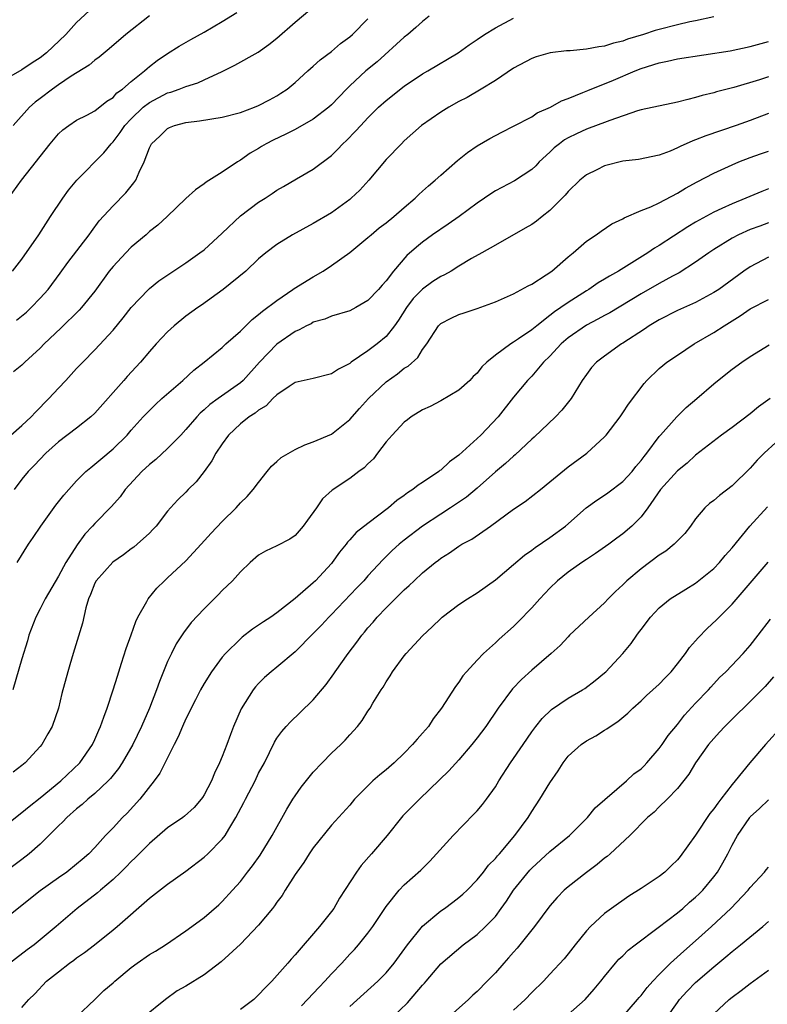
# Model space of a CAD drawing. Units: inches. Extents: x 2574000 to 2577000, y 1560000 to 1562112.
# Drawn here: x 2575631 to 2575713, y 1560114 to 1560223 of the extents above; entities that cross this region are included whole.
import ezdxf

# ---------------------------------------------------------------- set-up
doc = ezdxf.new("R2010")
doc.units = ezdxf.units.IN
doc.header["$MEASUREMENT"] = 0
doc.layers.add('LD25741560_2ft', color=253, linetype='Continuous')

msp = doc.modelspace()

# ---------------------------------------------------------------- linework, layer by layer
at = {"layer": 'LD25741560_2ft'}
for points, elevation in [([(2575629.95, 1560195), (2575631, 1560196.33), (2575632.84, 1560199), (2575634.15, 1560201), (2575635.49, 1560203), (2575636.12, 1560203.88), (2575637.01, 1560204.99), (2575639.99, 1560208.01), (2575640.78, 1560209), (2575641, 1560209.21), (2575641.79, 1560210.22), (2575642.3, 1560211), (2575643, 1560211.74), (2575644.33, 1560213), (2575645, 1560213.54), (2575647, 1560214.58), (2575647.34, 1560214.66), (2575648.28, 1560215), (2575649, 1560215.29), (2575650.33, 1560215.67), (2575651, 1560216), (2575653, 1560216.93), (2575654.38, 1560217.62), (2575656.93, 1560219.07), (2575658.1, 1560219.9), (2575659, 1560220.6), (2575661, 1560222.36), (2575663.54, 1560224.46)], 7722), ([(2575638.39, 1560223.61), (2575637, 1560222.32), (2575635.81, 1560221), (2575633.71, 1560219), (2575633, 1560218.45), (2575632.12, 1560217.88), (2575631, 1560217.11), (2575629, 1560215.98)], 7716), ([(2575629.53, 1560203), (2575630.94, 1560205), (2575634.1, 1560209), (2575635, 1560210.07), (2575635.48, 1560210.52), (2575636.14, 1560211), (2575637, 1560211.57), (2575638.14, 1560212.14), (2575639, 1560212.6), (2575640.33, 1560213.67), (2575641, 1560214.08), (2575641.43, 1560214.57), (2575642.03, 1560215), (2575643, 1560215.85), (2575644.47, 1560217), (2575644.74, 1560217.26), (2575645, 1560217.48), (2575645.86, 1560218.14), (2575647, 1560218.92), (2575648.28, 1560219.72), (2575649.55, 1560220.45), (2575651, 1560221.26), (2575653, 1560222.43), (2575654.6, 1560223.4)], 7720), ([(2575645, 1560223.04), (2575642.42, 1560221), (2575640.59, 1560219.41), (2575639.49, 1560218.51), (2575639, 1560218.17), (2575638.38, 1560217.62), (2575636.41, 1560216.41), (2575635, 1560215.46), (2575634.34, 1560215), (2575633, 1560213.97), (2575632.44, 1560213.56), (2575631.82, 1560213), (2575630.05, 1560211)], 7718), ([(2575629.77, 1560177), (2575631, 1560178.03), (2575632.02, 1560179), (2575632.49, 1560179.51), (2575633.95, 1560181), (2575635, 1560182.16), (2575635.81, 1560183), (2575637, 1560184.29), (2575637.67, 1560185), (2575639, 1560186.35), (2575641, 1560188.51), (2575642.13, 1560189.87), (2575643.01, 1560190.99), (2575644.89, 1560193), (2575645, 1560193.1), (2575646.05, 1560193.95), (2575647.24, 1560194.76), (2575649, 1560195.9), (2575650.53, 1560197), (2575651, 1560197.36), (2575653, 1560199.18), (2575655, 1560201.07), (2575657, 1560202.57), (2575657.7, 1560203), (2575658.48, 1560203.52), (2575659, 1560203.89), (2575659.71, 1560204.29), (2575661.14, 1560205.14), (2575663, 1560206.2), (2575665, 1560207.72), (2575665.65, 1560208.35), (2575666.25, 1560209), (2575666.65, 1560209.35), (2575667.64, 1560210.36), (2575668.21, 1560211), (2575669, 1560211.83), (2575670.18, 1560213), (2575671, 1560213.74), (2575673, 1560215.32), (2575675, 1560216.66), (2575675.6, 1560217), (2575678.93, 1560219), (2575680.13, 1560219.87), (2575681, 1560220.44), (2575681.81, 1560221), (2575683, 1560221.72), (2575685, 1560222.78)], 7728), ([(2575675.73, 1560223), (2575675, 1560222.43), (2575674.25, 1560221.75), (2575673.39, 1560221), (2575673, 1560220.69), (2575670, 1560218), (2575668.78, 1560217), (2575667, 1560215.35), (2575666.65, 1560215), (2575665, 1560213.26), (2575664.7, 1560213), (2575663, 1560211.7), (2575661, 1560210.55), (2575659.97, 1560210.03), (2575658.61, 1560209.39), (2575657.83, 1560209), (2575657.31, 1560208.69), (2575657, 1560208.49), (2575656.05, 1560207.95), (2575655, 1560207.19), (2575654.67, 1560207), (2575653, 1560205.89), (2575651.22, 1560204.78), (2575651, 1560204.61), (2575650.07, 1560203.93), (2575649, 1560202.98), (2575646.94, 1560201), (2575645.93, 1560200.07), (2575645, 1560199.34), (2575644.63, 1560199), (2575643, 1560197.62), (2575642.4, 1560197), (2575641, 1560195.51), (2575640.58, 1560195), (2575639, 1560192.82), (2575637.53, 1560191), (2575637.28, 1560190.72), (2575635.27, 1560188.73), (2575633.44, 1560187), (2575633, 1560186.53), (2575631.32, 1560185), (2575631, 1560184.67), (2575630.07, 1560183.93)], 7726), ([(2575707, 1560222.95), (2575705, 1560222.49), (2575704.37, 1560222.37), (2575703, 1560222.05), (2575701, 1560221.56), (2575700.56, 1560221.44), (2575699.27, 1560221), (2575697.53, 1560220.47), (2575697, 1560220.26), (2575695.97, 1560220.03), (2575695, 1560219.71), (2575694.36, 1560219.64), (2575693, 1560219.37), (2575691.21, 1560219.21), (2575690.8, 1560219.2), (2575689.01, 1560218.99), (2575687.47, 1560218.53), (2575687, 1560218.36), (2575685, 1560217.28), (2575683, 1560215.96), (2575681.46, 1560215), (2575679.91, 1560214.09), (2575679, 1560213.62), (2575677.88, 1560213), (2575677, 1560212.46), (2575674.89, 1560211), (2575673, 1560209.3), (2575672.69, 1560209), (2575671, 1560207.26), (2575669.1, 1560205), (2575668.11, 1560203.89), (2575667.16, 1560203), (2575667, 1560202.87), (2575665, 1560201.42), (2575663, 1560200.23), (2575660.73, 1560199), (2575659, 1560197.93), (2575657.79, 1560197), (2575657, 1560196.34), (2575655.6, 1560195), (2575653.09, 1560193), (2575650.72, 1560191.28), (2575650.3, 1560191), (2575649, 1560190.06), (2575647.7, 1560189), (2575647, 1560188.35), (2575645.74, 1560187), (2575645, 1560186.19), (2575644.03, 1560185), (2575642.57, 1560183.43), (2575642.2, 1560183), (2575639, 1560179.4), (2575638.58, 1560179), (2575637, 1560177.76), (2575635, 1560176.25), (2575633.61, 1560175), (2575632.34, 1560173.66), (2575631.69, 1560173), (2575631, 1560172.14), (2575630.13, 1560171)], 7730), ([(2575630.39, 1560189.61), (2575631.5, 1560190.5), (2575632.02, 1560191), (2575633, 1560192.02), (2575633.88, 1560193), (2575635.21, 1560194.79), (2575636.05, 1560195.95), (2575638.38, 1560199), (2575638.63, 1560199.37), (2575639.49, 1560200.51), (2575641, 1560202.18), (2575642.4, 1560203.6), (2575643, 1560204.35), (2575643.3, 1560204.7), (2575643.51, 1560205), (2575643.89, 1560205.89), (2575644.44, 1560207), (2575645, 1560208.54), (2575645.23, 1560209), (2575646.16, 1560209.84), (2575647, 1560210.68), (2575647.21, 1560210.79), (2575647.74, 1560211), (2575649, 1560211.32), (2575650.49, 1560211.51), (2575653, 1560211.92), (2575655, 1560212.43), (2575656.56, 1560213), (2575657, 1560213.18), (2575658.19, 1560213.81), (2575659, 1560214.27), (2575659.45, 1560214.55), (2575660.14, 1560215), (2575661, 1560215.73), (2575662.41, 1560217), (2575663, 1560217.51), (2575663.77, 1560218.23), (2575665, 1560219.13), (2575666, 1560220), (2575667, 1560220.73), (2575667.3, 1560221), (2575669, 1560222.71)], 7724), ([(2575630.48, 1560163), (2575631.71, 1560165), (2575632.24, 1560165.76), (2575633.06, 1560167), (2575634.72, 1560169.28), (2575635.61, 1560170.39), (2575637, 1560171.97), (2575638.03, 1560173), (2575638.55, 1560173.45), (2575639, 1560173.79), (2575639.65, 1560174.35), (2575641, 1560175.49), (2575642.54, 1560177), (2575643, 1560177.53), (2575644.33, 1560179), (2575645, 1560179.71), (2575645.65, 1560180.35), (2575646.37, 1560181), (2575648.66, 1560183), (2575649.88, 1560184.12), (2575651.01, 1560185), (2575653, 1560186.63), (2575653.4, 1560187), (2575655, 1560188.41), (2575656.3, 1560189.7), (2575657, 1560190.23), (2575657.41, 1560190.59), (2575659, 1560191.79), (2575660.77, 1560193), (2575660.9, 1560193.1), (2575663, 1560194.39), (2575664.09, 1560195), (2575665, 1560195.61), (2575667, 1560197.05), (2575669, 1560198.69), (2575669.34, 1560199), (2575670.25, 1560199.75), (2575671, 1560200.32), (2575671.85, 1560201), (2575673, 1560202.01), (2575674.2, 1560203), (2575674.59, 1560203.41), (2575675, 1560203.79), (2575675.64, 1560204.36), (2575676.4, 1560205), (2575677, 1560205.56), (2575678.84, 1560207.16), (2575679.95, 1560208.05), (2575681, 1560208.77), (2575682.41, 1560209.59), (2575683.72, 1560210.28), (2575685, 1560210.91), (2575687, 1560211.96), (2575687.61, 1560212.39), (2575689.05, 1560213), (2575690.28, 1560213.72), (2575691, 1560213.97), (2575692.61, 1560214.61), (2575693.15, 1560214.85), (2575695.99, 1560215.99), (2575698.35, 1560217), (2575699, 1560217.26), (2575701, 1560217.9), (2575701.92, 1560218.08), (2575703, 1560218.33), (2575708.8, 1560219.2), (2575711, 1560219.67), (2575713, 1560220.23)], 7732), ([(2575713, 1560216.34), (2575712.01, 1560216.01), (2575709.18, 1560215.18), (2575707.3, 1560214.7), (2575707, 1560214.6), (2575705.71, 1560214.29), (2575705, 1560214.06), (2575704.13, 1560213.87), (2575703, 1560213.55), (2575699, 1560212.71), (2575698.61, 1560212.61), (2575695.56, 1560211.56), (2575695, 1560211.33), (2575693.3, 1560210.7), (2575693, 1560210.61), (2575691.9, 1560210.1), (2575691, 1560209.66), (2575690.58, 1560209.42), (2575690.03, 1560209), (2575689.47, 1560208.53), (2575689, 1560208.07), (2575687.82, 1560207), (2575687.43, 1560206.57), (2575687, 1560206.17), (2575685.09, 1560204.91), (2575683, 1560203.81), (2575682.5, 1560203.5), (2575681.81, 1560203), (2575681, 1560202.46), (2575679.01, 1560200.99), (2575677.83, 1560200.17), (2575676.11, 1560199), (2575675, 1560198.19), (2575674.35, 1560197.65), (2575673.27, 1560196.73), (2575671.8, 1560195), (2575671, 1560193.95), (2575670.55, 1560193.45), (2575670.17, 1560193), (2575669, 1560191.76), (2575667.67, 1560191), (2575667, 1560190.65), (2575665, 1560190.04), (2575664.26, 1560189.74), (2575663, 1560189.38), (2575662.77, 1560189.23), (2575662.25, 1560189), (2575661.46, 1560188.54), (2575661, 1560188.38), (2575659, 1560186.99), (2575657.1, 1560185), (2575655.28, 1560183), (2575655, 1560182.75), (2575652.55, 1560181), (2575651.64, 1560180.36), (2575651, 1560179.76), (2575650.59, 1560179.41), (2575650.2, 1560179), (2575649, 1560177.6), (2575648.44, 1560177), (2575647, 1560175.51), (2575645.69, 1560174.31), (2575645, 1560173.78), (2575644.15, 1560173), (2575642.34, 1560171), (2575641.78, 1560170.22), (2575640.85, 1560169.15), (2575639, 1560167.27), (2575638.76, 1560167), (2575637.9, 1560166.1), (2575637.05, 1560164.95), (2575635.82, 1560163), (2575635, 1560161.49), (2575633.55, 1560159), (2575633, 1560157.89), (2575632.52, 1560157), (2575631.77, 1560155), (2575631.59, 1560154.41), (2575631, 1560152.43), (2575630.01, 1560149)], 7734), ([(2575713, 1560212.32), (2575711, 1560211.55), (2575709.46, 1560211), (2575706.13, 1560209.87), (2575705, 1560209.41), (2575704.69, 1560209.31), (2575703.3, 1560208.7), (2575703, 1560208.54), (2575702.19, 1560208.19), (2575701, 1560207.74), (2575698.74, 1560207.26), (2575697, 1560207.07), (2575695, 1560206.57), (2575694.14, 1560206.14), (2575693, 1560205.59), (2575692.29, 1560205), (2575691, 1560203.76), (2575690.66, 1560203.34), (2575690.33, 1560203), (2575689, 1560201.67), (2575688.13, 1560201), (2575687.51, 1560200.49), (2575687, 1560200.12), (2575686.29, 1560199.71), (2575683, 1560197.87), (2575681.51, 1560197), (2575680.38, 1560196.38), (2575679, 1560195.55), (2575678.13, 1560195), (2575677.42, 1560194.58), (2575677, 1560194.41), (2575676.15, 1560193.85), (2575675, 1560193.04), (2575673.99, 1560192.01), (2575673.23, 1560191), (2575672.37, 1560189.63), (2575671.92, 1560189), (2575671, 1560187.83), (2575670, 1560187), (2575669, 1560186.24), (2575667.16, 1560185), (2575667, 1560184.87), (2575665.77, 1560184.23), (2575665, 1560183.73), (2575663, 1560183.22), (2575661, 1560182.76), (2575660.34, 1560182.33), (2575659, 1560181.43), (2575658.56, 1560181), (2575657.81, 1560180.19), (2575657, 1560179.74), (2575656.6, 1560179.4), (2575655.97, 1560179), (2575655, 1560178.22), (2575653.7, 1560177), (2575653, 1560176.05), (2575652.3, 1560175), (2575651.85, 1560174.15), (2575651, 1560172.98), (2575650.13, 1560171.87), (2575649.26, 1560171), (2575649, 1560170.72), (2575648.12, 1560169.88), (2575647.32, 1560169), (2575647, 1560168.63), (2575645.74, 1560167), (2575645.39, 1560166.61), (2575645, 1560166.22), (2575643.67, 1560165), (2575643.3, 1560164.7), (2575643, 1560164.49), (2575642.16, 1560163.84), (2575640.97, 1560163.03), (2575639.15, 1560161), (2575639, 1560160.71), (2575638.53, 1560159.47), (2575638.3, 1560159), (2575638, 1560158), (2575637.65, 1560156.35), (2575636.61, 1560153), (2575636.25, 1560151.75), (2575636.02, 1560151), (2575635.39, 1560148.61), (2575635, 1560147), (2575634.3, 1560145), (2575633.84, 1560144.16), (2575633.18, 1560143), (2575633, 1560142.78), (2575631.35, 1560141), (2575631, 1560140.69), (2575630.03, 1560139.97)], 7736), ([(2575629, 1560133.96), (2575631, 1560135.52), (2575631.8, 1560136.2), (2575633, 1560137.14), (2575635.26, 1560139), (2575637.35, 1560141), (2575638.75, 1560143), (2575639, 1560143.54), (2575639.43, 1560144.57), (2575639.63, 1560145), (2575639.98, 1560146.02), (2575640.37, 1560147), (2575641.03, 1560149), (2575641.48, 1560150.52), (2575641.95, 1560151.95), (2575642.45, 1560153.55), (2575643, 1560155.04), (2575643.5, 1560156.5), (2575643.74, 1560157), (2575644.71, 1560158.71), (2575644.85, 1560159), (2575645.83, 1560160.17), (2575646.66, 1560161), (2575647, 1560161.3), (2575649, 1560163.19), (2575650.7, 1560165), (2575651.79, 1560166.21), (2575653, 1560167.5), (2575654.54, 1560169), (2575655, 1560169.54), (2575655.74, 1560170.26), (2575656.41, 1560171), (2575657, 1560171.8), (2575657.93, 1560173), (2575658.41, 1560173.59), (2575659, 1560174.08), (2575659.47, 1560174.53), (2575661, 1560175.4), (2575662.06, 1560175.94), (2575663, 1560176.24), (2575665, 1560177.11), (2575667, 1560178.69), (2575668.07, 1560179.93), (2575669.08, 1560181), (2575671, 1560182.85), (2575672.26, 1560183.74), (2575673, 1560184.33), (2575673.42, 1560184.58), (2575674.48, 1560185.52), (2575675, 1560186.4), (2575675.48, 1560187), (2575676.76, 1560189), (2575677, 1560189.24), (2575678.16, 1560189.84), (2575679, 1560190.23), (2575679.56, 1560190.44), (2575681, 1560190.89), (2575683, 1560191.62), (2575685, 1560192.52), (2575686.61, 1560193.39), (2575687, 1560193.58), (2575688.6, 1560194.6), (2575689.19, 1560195), (2575691, 1560196.58), (2575691.53, 1560197), (2575693, 1560198.28), (2575694.08, 1560199), (2575694.61, 1560199.39), (2575695.81, 1560200.19), (2575697, 1560200.76), (2575697.14, 1560200.86), (2575699, 1560201.66), (2575700.08, 1560202.08), (2575701, 1560202.51), (2575703, 1560203.56), (2575703.89, 1560204.11), (2575705.17, 1560204.83), (2575707, 1560205.77), (2575709, 1560206.69), (2575709.75, 1560207), (2575711, 1560207.48), (2575712.12, 1560207.88), (2575713, 1560208.18)], 7738), ([(2575713, 1560204.04), (2575712.26, 1560203.74), (2575710.51, 1560203), (2575709, 1560202.41), (2575707.88, 1560201.88), (2575707, 1560201.49), (2575705.39, 1560200.61), (2575705, 1560200.37), (2575704.14, 1560199.86), (2575701, 1560197.82), (2575700.48, 1560197.52), (2575699.76, 1560197), (2575696.53, 1560195), (2575695.54, 1560194.46), (2575695, 1560194.11), (2575694.3, 1560193.7), (2575693.27, 1560193), (2575693, 1560192.85), (2575691, 1560191.57), (2575690.2, 1560191), (2575689.48, 1560190.52), (2575689, 1560190.12), (2575687.54, 1560189), (2575687, 1560188.56), (2575685.56, 1560187.56), (2575685, 1560187.19), (2575684.69, 1560187), (2575683, 1560185.78), (2575682.07, 1560185), (2575681.52, 1560184.48), (2575681, 1560183.81), (2575680.58, 1560183.42), (2575680.18, 1560183), (2575679, 1560181.92), (2575677, 1560180.77), (2575675.85, 1560180.15), (2575675, 1560179.76), (2575673.76, 1560179), (2575673.34, 1560178.66), (2575673, 1560178.41), (2575671.65, 1560177), (2575671, 1560176.26), (2575670.07, 1560175), (2575669.6, 1560174.4), (2575669, 1560173.85), (2575668.59, 1560173.41), (2575668, 1560173), (2575667, 1560172.23), (2575665.07, 1560170.93), (2575664.01, 1560169.99), (2575663.34, 1560169), (2575662.35, 1560167.65), (2575661.9, 1560167), (2575661, 1560165.97), (2575660.43, 1560165.57), (2575659, 1560164.82), (2575657.76, 1560164.24), (2575657, 1560163.79), (2575656.07, 1560163), (2575655, 1560161.97), (2575654.13, 1560161), (2575653, 1560159.92), (2575652.56, 1560159.44), (2575651, 1560157.92), (2575649.59, 1560156.41), (2575648.73, 1560155.27), (2575647.94, 1560154.06), (2575647.41, 1560153), (2575647, 1560152.12), (2575646.09, 1560149.91), (2575645.79, 1560149), (2575645.01, 1560147), (2575644.13, 1560145), (2575643.17, 1560143), (2575642.02, 1560141), (2575641.62, 1560140.38), (2575640.72, 1560139.28), (2575640.45, 1560139), (2575639, 1560137.64), (2575638.23, 1560137), (2575637.6, 1560136.4), (2575637, 1560135.94), (2575635.92, 1560135), (2575635.49, 1560134.51), (2575635, 1560134.06), (2575633, 1560132.06), (2575631.79, 1560131), (2575631, 1560130.39), (2575627, 1560127.42)], 7740), ([(2575713, 1560200.29), (2575712.04, 1560199.96), (2575711, 1560199.58), (2575709.7, 1560199), (2575709, 1560198.63), (2575707, 1560197.37), (2575706.45, 1560197), (2575705, 1560195.98), (2575703.18, 1560194.82), (2575702.45, 1560194.45), (2575701, 1560193.65), (2575699, 1560192.5), (2575695.57, 1560190.43), (2575695, 1560190.14), (2575694.27, 1560189.73), (2575693, 1560189.08), (2575691, 1560187.66), (2575690.24, 1560187), (2575689, 1560185.66), (2575688.3, 1560185), (2575687, 1560183.48), (2575686.52, 1560183), (2575685, 1560181.15), (2575683.32, 1560179), (2575681.41, 1560177), (2575681, 1560176.61), (2575679, 1560174.8), (2575677.95, 1560174.05), (2575677, 1560173.15), (2575676.91, 1560173.09), (2575676.8, 1560173), (2575675, 1560171.79), (2575674.51, 1560171.49), (2575673.93, 1560171), (2575673.36, 1560170.64), (2575673, 1560170.36), (2575672.19, 1560169.81), (2575671.25, 1560169), (2575669, 1560167.29), (2575667.72, 1560166.28), (2575667, 1560165.47), (2575666.76, 1560165.24), (2575666.6, 1560165), (2575665.87, 1560164.13), (2575665.09, 1560163), (2575665, 1560162.89), (2575663.24, 1560161), (2575663, 1560160.77), (2575661, 1560159.04), (2575659, 1560157.47), (2575658.34, 1560157), (2575657.53, 1560156.47), (2575657, 1560156.1), (2575656.33, 1560155.67), (2575655.2, 1560154.8), (2575655, 1560154.62), (2575653.34, 1560153), (2575653, 1560152.6), (2575651.81, 1560151), (2575651, 1560149.7), (2575650.6, 1560149), (2575650.07, 1560147.93), (2575649.57, 1560147), (2575649.4, 1560146.6), (2575649, 1560145.83), (2575648.63, 1560145), (2575648.16, 1560143.84), (2575647.72, 1560143), (2575646.15, 1560139.85), (2575645.52, 1560139), (2575643.95, 1560137), (2575642.54, 1560135.46), (2575642.06, 1560135), (2575641, 1560133.86), (2575640.17, 1560133), (2575639, 1560131.7), (2575638.34, 1560131), (2575637.61, 1560130.39), (2575637, 1560129.86), (2575635.93, 1560129), (2575635, 1560128.36), (2575633, 1560126.92), (2575628.04, 1560123)], 7742), ([(2575713, 1560196.54), (2575711, 1560195.47), (2575710.31, 1560195), (2575707.54, 1560193), (2575707, 1560192.64), (2575705, 1560191.55), (2575703, 1560190.67), (2575701, 1560189.66), (2575699.9, 1560189), (2575699.37, 1560188.63), (2575697, 1560187.08), (2575696.87, 1560187), (2575695, 1560185.68), (2575694.11, 1560185), (2575693.58, 1560184.42), (2575693, 1560183.66), (2575692.55, 1560183), (2575691.31, 1560181), (2575690.29, 1560179.72), (2575689.62, 1560179), (2575687.25, 1560176.75), (2575687, 1560176.54), (2575685.18, 1560174.82), (2575685, 1560174.68), (2575684.13, 1560173.87), (2575683, 1560172.94), (2575681, 1560171.18), (2575679.82, 1560170.18), (2575678.07, 1560169), (2575677, 1560168.32), (2575675, 1560166.99), (2575673, 1560165.46), (2575672.44, 1560165), (2575671.68, 1560164.32), (2575670.66, 1560163.34), (2575669, 1560161.52), (2575668.54, 1560161), (2575667.79, 1560160.21), (2575665, 1560157.29), (2575664.7, 1560157), (2575663.89, 1560156.11), (2575663, 1560155.19), (2575661, 1560153.18), (2575659, 1560151.5), (2575658.38, 1560151), (2575657.65, 1560150.35), (2575657, 1560149.72), (2575656.66, 1560149.34), (2575656.39, 1560149), (2575655.07, 1560146.93), (2575654.25, 1560145), (2575653.89, 1560144.11), (2575653.49, 1560143), (2575653, 1560141.7), (2575652.7, 1560141), (2575652.14, 1560139.86), (2575651.81, 1560139), (2575651, 1560137.46), (2575650.82, 1560137.18), (2575650.7, 1560137), (2575649.9, 1560136.1), (2575648.86, 1560135.14), (2575648.67, 1560135), (2575647, 1560133.84), (2575645, 1560132.13), (2575643.87, 1560131), (2575643.45, 1560130.55), (2575643, 1560130.16), (2575642.44, 1560129.56), (2575641.87, 1560129), (2575641, 1560128.18), (2575639.61, 1560127), (2575639.29, 1560126.71), (2575637.07, 1560125), (2575634.76, 1560123), (2575633, 1560121.54), (2575632.33, 1560121), (2575631.56, 1560120.44), (2575629, 1560118.47)], 7744), ([(2575631, 1560114.11), (2575631.77, 1560115), (2575632.4, 1560115.6), (2575633.69, 1560117), (2575635, 1560118.05), (2575636.23, 1560119), (2575636.68, 1560119.32), (2575637, 1560119.56), (2575637.86, 1560120.14), (2575638.96, 1560121), (2575641, 1560122.64), (2575641.44, 1560123), (2575645, 1560126.13), (2575647, 1560127.66), (2575649, 1560129.11), (2575651, 1560130.64), (2575651.4, 1560131), (2575653, 1560132.59), (2575653.31, 1560133), (2575653.71, 1560133.71), (2575654.49, 1560135), (2575655.37, 1560136.63), (2575655.54, 1560137), (2575656.6, 1560139), (2575657, 1560139.84), (2575657.63, 1560141), (2575658.74, 1560143.26), (2575659, 1560143.69), (2575659.55, 1560144.45), (2575660.02, 1560145), (2575660.49, 1560145.51), (2575661.53, 1560146.47), (2575663, 1560147.91), (2575664.4, 1560149.6), (2575665.25, 1560150.75), (2575665.41, 1560151), (2575666.82, 1560153), (2575667.77, 1560154.23), (2575668.32, 1560155), (2575668.64, 1560155.36), (2575669, 1560155.82), (2575669.57, 1560156.43), (2575670.03, 1560157), (2575671, 1560158), (2575673, 1560159.98), (2575673.54, 1560160.46), (2575674.07, 1560161), (2575675, 1560161.87), (2575676.39, 1560163), (2575676.75, 1560163.25), (2575677, 1560163.46), (2575677.95, 1560164.05), (2575679, 1560164.8), (2575679.32, 1560165), (2575680.43, 1560165.57), (2575682.48, 1560167), (2575685, 1560168.87), (2575686.29, 1560169.71), (2575687.96, 1560171), (2575689, 1560171.87), (2575691, 1560173.5), (2575693.06, 1560175), (2575695, 1560176.79), (2575695.18, 1560177), (2575696.7, 1560179), (2575697, 1560179.43), (2575697.61, 1560180.39), (2575699.33, 1560182.67), (2575699.63, 1560183), (2575701, 1560184.29), (2575701.38, 1560184.62), (2575701.85, 1560185), (2575703, 1560185.79), (2575704.85, 1560187), (2575707, 1560188.25), (2575708.13, 1560189), (2575709, 1560189.55), (2575709.91, 1560190.09), (2575711, 1560190.85), (2575713, 1560191.88)], 7746), ([(2575637, 1560113.08), (2575638.99, 1560115), (2575640.01, 1560115.98), (2575641, 1560116.82), (2575641.2, 1560117), (2575643, 1560118.5), (2575643.67, 1560119), (2575645, 1560119.94), (2575645.68, 1560120.32), (2575646.77, 1560121), (2575649, 1560122.52), (2575649.65, 1560123), (2575651, 1560124.02), (2575652.61, 1560125.39), (2575653, 1560125.77), (2575654.13, 1560127), (2575655, 1560127.97), (2575655.78, 1560129), (2575656.33, 1560129.67), (2575657.15, 1560130.85), (2575658.5, 1560133), (2575660.08, 1560135.92), (2575660.75, 1560137), (2575661, 1560137.38), (2575661.68, 1560138.32), (2575663, 1560139.98), (2575663.96, 1560141), (2575665, 1560142.06), (2575666.02, 1560143), (2575666.51, 1560143.49), (2575667, 1560144.05), (2575667.87, 1560145), (2575668.37, 1560145.63), (2575669, 1560146.66), (2575669.24, 1560147), (2575669.55, 1560147.55), (2575670.44, 1560149), (2575670.68, 1560149.32), (2575671, 1560149.88), (2575671.45, 1560150.55), (2575671.7, 1560151), (2575673, 1560152.74), (2575673.2, 1560153), (2575675, 1560154.94), (2575676.06, 1560155.94), (2575677, 1560156.85), (2575677.17, 1560157), (2575679, 1560158.37), (2575679.95, 1560159), (2575681, 1560159.66), (2575683, 1560161.11), (2575685, 1560162.78), (2575686.2, 1560163.8), (2575687, 1560164.36), (2575687.36, 1560164.64), (2575689, 1560165.75), (2575690.69, 1560167), (2575692.99, 1560169.01), (2575694.15, 1560169.85), (2575695, 1560170.39), (2575695.36, 1560170.64), (2575697, 1560171.9), (2575698.02, 1560173), (2575698.44, 1560173.56), (2575699, 1560174.19), (2575699.35, 1560174.65), (2575699.63, 1560175), (2575701, 1560176.83), (2575701.15, 1560177), (2575702.93, 1560179), (2575703.97, 1560180.03), (2575705.14, 1560181), (2575707, 1560182.61), (2575708.33, 1560183.67), (2575709, 1560184.23), (2575710.06, 1560185), (2575711, 1560185.63), (2575713.08, 1560186.92)], 7748), ([(2575713.19, 1560181), (2575711.91, 1560180.09), (2575711, 1560179.32), (2575709, 1560177.81), (2575707.85, 1560177), (2575705, 1560174.79), (2575704.08, 1560173.92), (2575703, 1560173.08), (2575701.14, 1560171), (2575699.74, 1560169), (2575699, 1560168.02), (2575698, 1560167), (2575697, 1560166.15), (2575696.34, 1560165.66), (2575695.46, 1560165), (2575694.01, 1560163.99), (2575693, 1560163.34), (2575692.5, 1560163), (2575691, 1560161.93), (2575689.84, 1560161), (2575689, 1560160.18), (2575687.88, 1560159), (2575687, 1560158.01), (2575685.52, 1560156.48), (2575685, 1560155.97), (2575683.42, 1560154.58), (2575683, 1560154.17), (2575681.69, 1560153), (2575681, 1560152.28), (2575679.83, 1560151), (2575679.44, 1560150.56), (2575679, 1560149.87), (2575678.61, 1560149.39), (2575677.1, 1560147), (2575676.18, 1560145.82), (2575675.64, 1560145), (2575675, 1560144.26), (2575674.4, 1560143.6), (2575673.9, 1560143), (2575673, 1560142.07), (2575671.89, 1560141), (2575671, 1560140.23), (2575670.32, 1560139.68), (2575669.55, 1560139), (2575669, 1560138.48), (2575667.54, 1560137), (2575667, 1560136.36), (2575665, 1560134.13), (2575663, 1560131.66), (2575662.56, 1560131), (2575661.96, 1560130.04), (2575661.19, 1560129), (2575661, 1560128.72), (2575659.91, 1560127), (2575659.57, 1560126.43), (2575659, 1560125.68), (2575658.73, 1560125.27), (2575658.52, 1560125), (2575657, 1560123.17), (2575655, 1560121.07), (2575652.88, 1560119.12), (2575651, 1560117.69), (2575649, 1560116.47), (2575648.06, 1560115.94), (2575646.75, 1560115), (2575644.33, 1560113)], 7750), ([(2575713.82, 1560176.18), (2575712.52, 1560175), (2575711.76, 1560174.24), (2575711, 1560173.36), (2575709, 1560171.41), (2575707.63, 1560170.37), (2575707, 1560169.82), (2575706.52, 1560169.48), (2575706, 1560169), (2575705, 1560167.79), (2575704.43, 1560167), (2575703.81, 1560166.19), (2575702.66, 1560165), (2575701.74, 1560164.26), (2575701, 1560163.8), (2575699, 1560162.31), (2575697.45, 1560161), (2575697, 1560160.54), (2575696.19, 1560159.81), (2575695.39, 1560159), (2575695, 1560158.57), (2575693.27, 1560157), (2575691.15, 1560155), (2575691, 1560154.85), (2575690.12, 1560153.88), (2575689.13, 1560153), (2575687, 1560151.17), (2575685.86, 1560150.14), (2575684.88, 1560149.12), (2575683.3, 1560147), (2575681.94, 1560145), (2575681, 1560143.74), (2575680.41, 1560143), (2575679, 1560141.33), (2575677.89, 1560140.11), (2575676.88, 1560139.12), (2575674.65, 1560137), (2575672.84, 1560135.16), (2575672.7, 1560135), (2575671.11, 1560133), (2575669.4, 1560131), (2575668.27, 1560129.73), (2575667.73, 1560129), (2575665.88, 1560126.12), (2575665.24, 1560125), (2575665, 1560124.67), (2575663.69, 1560123), (2575661, 1560119.91), (2575660.57, 1560119.43), (2575660.22, 1560119), (2575658.46, 1560117), (2575657.71, 1560116.29), (2575657, 1560115.49), (2575656.46, 1560115), (2575655, 1560113.89)], 7752), ([(2575661.69, 1560114.31), (2575662.37, 1560115), (2575663.65, 1560116.35), (2575664.28, 1560117), (2575665, 1560117.81), (2575666.13, 1560119), (2575667, 1560119.96), (2575667.51, 1560120.49), (2575667.97, 1560121), (2575669, 1560122.27), (2575669.55, 1560123), (2575671, 1560125.21), (2575672.45, 1560127), (2575673, 1560127.58), (2575674.81, 1560129.19), (2575675.8, 1560130.2), (2575676.55, 1560131), (2575678.37, 1560133), (2575680.65, 1560135.35), (2575681, 1560135.73), (2575681.58, 1560136.42), (2575682.02, 1560137), (2575683, 1560138.35), (2575683.4, 1560139), (2575684.68, 1560141), (2575686.05, 1560143), (2575687, 1560144.39), (2575687.45, 1560145), (2575688.13, 1560145.87), (2575689.16, 1560146.84), (2575691, 1560148.09), (2575692.56, 1560149), (2575692.83, 1560149.17), (2575693.97, 1560150.03), (2575695, 1560150.88), (2575695.13, 1560151), (2575696.99, 1560153), (2575697.91, 1560154.09), (2575698.53, 1560155), (2575698.74, 1560155.26), (2575699, 1560155.64), (2575700.04, 1560157), (2575701, 1560158.03), (2575702.21, 1560159), (2575703.92, 1560160.08), (2575705, 1560160.73), (2575707, 1560162.34), (2575707.63, 1560163), (2575708.25, 1560163.75), (2575709, 1560164.6), (2575710.94, 1560167), (2575712.88, 1560169.12)], 7754), ([(2575667, 1560114.23), (2575670.08, 1560117), (2575671, 1560117.92), (2575671.89, 1560119), (2575673.36, 1560121), (2575675, 1560123.06), (2575677, 1560124.72), (2575677.41, 1560125), (2575678.33, 1560125.67), (2575679, 1560126.19), (2575679.44, 1560126.56), (2575679.9, 1560127), (2575681, 1560128.14), (2575681.7, 1560129), (2575682.26, 1560129.74), (2575683, 1560130.47), (2575683.23, 1560130.77), (2575683.45, 1560131), (2575685.13, 1560133), (2575686.59, 1560135), (2575687, 1560135.66), (2575687.9, 1560137), (2575689, 1560138.81), (2575689.89, 1560140.11), (2575690.45, 1560141), (2575691, 1560141.73), (2575692.41, 1560143), (2575693, 1560143.42), (2575694.05, 1560143.95), (2575695, 1560144.58), (2575695.26, 1560144.74), (2575695.6, 1560145), (2575696.47, 1560145.53), (2575697.54, 1560146.46), (2575698.09, 1560147), (2575699, 1560147.8), (2575699.61, 1560148.39), (2575701, 1560149.64), (2575701.66, 1560150.34), (2575702.3, 1560151), (2575703, 1560151.85), (2575703.88, 1560153), (2575704.33, 1560153.67), (2575705, 1560154.39), (2575705.27, 1560154.73), (2575706.25, 1560155.75), (2575707.29, 1560156.71), (2575709, 1560158.42), (2575711, 1560160.71), (2575712.96, 1560163.03)], 7756), ([(2575671.66, 1560113), (2575673.36, 1560114.64), (2575675, 1560116.57), (2575675.21, 1560116.79), (2575675.4, 1560117), (2575677, 1560118.92), (2575679.47, 1560121), (2575681, 1560122.12), (2575681.93, 1560123), (2575683, 1560124.13), (2575683.65, 1560125), (2575684.21, 1560125.79), (2575685.01, 1560127), (2575686.8, 1560129.2), (2575687, 1560129.41), (2575689, 1560131.25), (2575691.16, 1560133), (2575693.12, 1560135), (2575693.96, 1560136.04), (2575697.42, 1560139), (2575698.23, 1560139.77), (2575699, 1560140.35), (2575699.33, 1560140.67), (2575699.64, 1560141), (2575701, 1560142.58), (2575701.31, 1560143), (2575702, 1560144), (2575703, 1560145.21), (2575703.79, 1560146.21), (2575705, 1560147.53), (2575706.4, 1560149), (2575706.68, 1560149.32), (2575707.64, 1560150.36), (2575708.31, 1560151), (2575710.21, 1560153), (2575711, 1560153.87), (2575711.88, 1560155), (2575713.22, 1560156.78)], 7758), ([(2575713.57, 1560150.43), (2575712.63, 1560149.37), (2575711, 1560147.73), (2575709, 1560145.78), (2575708.62, 1560145.38), (2575708.22, 1560145), (2575707.64, 1560144.36), (2575707, 1560143.68), (2575706.42, 1560143), (2575705, 1560141.01), (2575704.27, 1560139.73), (2575703, 1560138.17), (2575701.87, 1560137), (2575701, 1560136.15), (2575700.44, 1560135.56), (2575699.73, 1560135), (2575697.76, 1560133), (2575695.61, 1560131), (2575695.28, 1560130.72), (2575695, 1560130.53), (2575694.19, 1560129.81), (2575693, 1560128.95), (2575691, 1560127.38), (2575690.56, 1560127), (2575689.79, 1560126.21), (2575689, 1560125.29), (2575687.3, 1560123), (2575685.7, 1560121), (2575685.38, 1560120.62), (2575685, 1560120.21), (2575684.44, 1560119.56), (2575683.93, 1560119), (2575683, 1560117.93), (2575682.11, 1560117), (2575681, 1560115.89), (2575680.52, 1560115.48), (2575680.05, 1560115), (2575677.37, 1560112.63)], 7760), ([(2575714.47, 1560145), (2575712.67, 1560143), (2575710.94, 1560141), (2575709.33, 1560139), (2575709, 1560138.62), (2575707.78, 1560137), (2575707.44, 1560136.56), (2575707, 1560135.94), (2575706.57, 1560135.43), (2575705, 1560133.05), (2575703.31, 1560130.69), (2575703, 1560130.34), (2575702.32, 1560129.68), (2575701.6, 1560129), (2575701, 1560128.52), (2575699, 1560127.19), (2575697.65, 1560126.35), (2575695.75, 1560125), (2575695, 1560124.44), (2575693.44, 1560123), (2575693, 1560122.54), (2575691.76, 1560121), (2575691, 1560120), (2575690.55, 1560119.45), (2575689, 1560117.76), (2575688.28, 1560117), (2575687, 1560115.76), (2575686.27, 1560115), (2575685, 1560113.81)], 7762), ([(2575691, 1560113.33), (2575692.85, 1560115), (2575693.87, 1560116.13), (2575694.6, 1560117), (2575695, 1560117.52), (2575696.21, 1560119), (2575696.58, 1560119.42), (2575697, 1560119.81), (2575697.6, 1560120.4), (2575698.35, 1560121), (2575700.89, 1560122.89), (2575703, 1560124.5), (2575703.6, 1560125), (2575704.33, 1560125.67), (2575705, 1560126.23), (2575705.38, 1560126.62), (2575705.78, 1560127), (2575707, 1560128.47), (2575707.4, 1560129), (2575707.99, 1560130.01), (2575708.52, 1560131), (2575709, 1560131.94), (2575709.59, 1560133), (2575710.94, 1560135), (2575711, 1560135.07), (2575712.02, 1560135.98), (2575713, 1560136.92)], 7764), ([(2575697, 1560113.12), (2575698.63, 1560115), (2575698.79, 1560115.21), (2575699, 1560115.43), (2575699.68, 1560116.32), (2575700.29, 1560117), (2575701, 1560117.75), (2575702.23, 1560119), (2575703.69, 1560120.31), (2575705, 1560121.43), (2575706.73, 1560123), (2575708.88, 1560125), (2575710.78, 1560127), (2575711, 1560127.28), (2575712.58, 1560129), (2575712.76, 1560129.24), (2575713, 1560129.53)], 7766), ([(2575701.85, 1560113), (2575703, 1560114.67), (2575703.24, 1560115), (2575704.08, 1560115.92), (2575705, 1560116.85), (2575707, 1560118.59), (2575708.33, 1560119.67), (2575709, 1560120.26), (2575709.94, 1560121), (2575712.38, 1560123), (2575713, 1560123.56)], 7768), ([(2575707, 1560113.43), (2575708.7, 1560115), (2575709, 1560115.24), (2575710.02, 1560115.98), (2575711, 1560116.75), (2575713, 1560118.21)], 7770)]:
    msp.add_lwpolyline(points, dxfattribs=dict(at, elevation=elevation))

doc.saveas('drawing.dxf')
